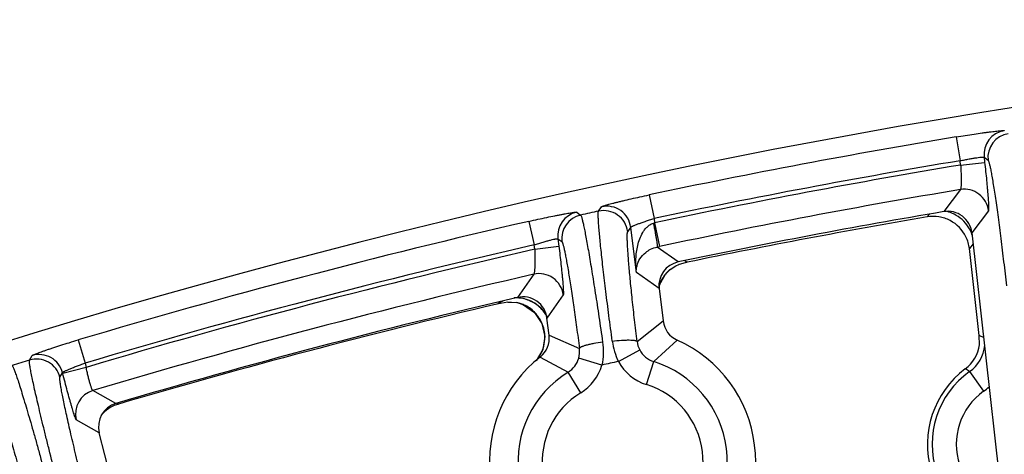
# Model space of a CAD drawing. Units: inches. Extents: x 0 to 17, y 0 to 11.
# Drawn here: x 4.3 to 4.5, y 10.2 to 10.4 of the extents above; entities that cross this region are included whole.
import ezdxf

# ---------------------------------------------------------------- set-up
doc = ezdxf.new("R2010")
doc.units = ezdxf.units.IN
doc.header["$LTSCALE"] = 0.935
doc.header["$MEASUREMENT"] = 0
doc.layers.get('0').update_dxf_attribs({"linetype": 'CONTINUOUS'})

msp = doc.modelspace()

# ---------------------------------------------------------------- linework, layer by layer
at = {"color": 9, "linetype": 'CONTINUOUS'}
for p, q in [((4.5267888644, 10.3179714879), (4.5279377634, 10.3110707379)), ((4.5280763743, 10.3098351775), (4.5279377634, 10.3110707379)), ((4.5280763744, 10.3098351771), (4.5350284993, 10.3106150989)), ((4.5348646421, 10.3120757019), (4.5350284993, 10.3106150989)), ((4.5348646421, 10.3120757019), (4.5360084481, 10.3112052357)), ((4.437898028, 10.3011917788), (4.4393438254, 10.2943470736)), ((4.5280190376, 10.3027331652), (4.5231906044, 10.2963514217)), ((4.416958811, 10.2961735113), (4.4181099447, 10.2953638917)), ((4.4232819266, 10.2965026989), (4.424177172, 10.2977625535)), ((4.5190157075, 10.2956145099), (4.518405654, 10.2948078149)), ((4.5361245225, 10.2966130812), (4.5313154313, 10.2902345987)), ((4.4031395203, 10.2935407317), (4.4047014124, 10.2867215813)), ((4.4393438254, 10.2943470736), (4.4394974149, 10.2931081034)), ((4.4394974149, 10.2931081034), (4.4409437452, 10.2862635108)), ((4.431720216, 10.2905293655), (4.4326117279, 10.2917884041)), ((4.4342241112, 10.2787816875), (4.4326117279, 10.2917884041)), ((4.404855366, 10.2854796735), (4.4047014124, 10.2867215813)), ((4.4115322935, 10.2884833872), (4.4117979604, 10.2863403143)), ((4.4115322935, 10.2884833872), (4.4126803326, 10.2876730813)), ((4.5316720478, 10.2870557642), (4.5306025179, 10.2856342213)), ((4.4048553662, 10.2854796726), (4.4117979604, 10.2863403143)), ((4.4402388242, 10.2861150882), (4.4409437452, 10.2862635108)), ((4.4463256754, 10.2817846705), (4.4402388242, 10.2861150882)), ((4.4483574195, 10.2821294232), (4.4489512204, 10.2817095584)), ((4.4045546637, 10.2782328294), (4.399835903, 10.2715040919)), ((4.4408150848, 10.2740764244), (4.4342241112, 10.2787816875)), ((4.4435252319, 10.2792113038), (4.4436783961, 10.2793451336)), ((4.4130660216, 10.2722758982), (4.4083673328, 10.2655518105)), ((4.4004337362, 10.2698174442), (4.4009404498, 10.2696790796)), ((4.4344195553, 10.2587897548), (4.4419765433, 10.264707213)), ((4.2726846931, 10.2592041305), (4.2746823089, 10.2524996655)), ((4.4089791191, 10.2606166729), (4.4177508269, 10.2567242872)), ((4.4392682971, 10.2529620913), (4.4460501989, 10.2591874539)), ((4.5339857661, 10.2602468317), (4.5334231072, 10.2604918427)), ((4.4290351198, 10.2530001849), (4.4351915664, 10.2563193864)), ((4.2586101371, 10.2533762148), (4.2593500897, 10.2546894049)), ((4.2746823089, 10.2524996655), (4.274993061, 10.2512893297)), ((4.4063765782, 10.2542692962), (4.4144732937, 10.249888368)), ((4.4242554172, 10.251939102), (4.4175409164, 10.2538969907)), ((4.4371860032, 10.2462834408), (4.4392682971, 10.2529620913)), ((4.2674322035, 10.2484261073), (4.2681686682, 10.2497382316)), ((4.2682170965, 10.2495496101), (4.2681686682, 10.2497382316)), ((4.274993061, 10.2512893297), (4.2682170965, 10.2495496101)), ((4.4181233397, 10.2439203297), (4.4144732937, 10.249888368)), ((4.5306701054, 10.2500688533), (4.5347243091, 10.2443676473)), ((4.2835799219, 10.2408127927), (4.2769293972, 10.2445666018)), ((4.2839364019, 10.2409143277), (4.2843693202, 10.2406741524)), ((4.2787849791, 10.2323636863), (4.2721515996, 10.2361225815))]:
    msp.add_line(p, q, dxfattribs=at)
at = {"color": 7, "linetype": 'CONTINUOUS'}
for p, q in [((4.5313154313, 10.2902345987), (4.5401976277, 10.2110598175)), ((4.5334231072, 10.2604918427), (4.5306025179, 10.2856342213)), ((4.4456540679, 10.2807042551), (4.4464820432, 10.2810551205)), ((4.446756125, 10.2811413895), (4.4484743259, 10.2816054773)), ((4.4408587679, 10.2750122772), (4.4426758736, 10.2782823831)), ((4.4426758736, 10.2782823831), (4.4436812027, 10.2793472851)), ((4.4436783961, 10.2793451336), (4.4439953786, 10.2796200096)), ((4.4436850105, 10.279350796), (4.4436864488, 10.279352114)), ((4.4439954394, 10.2796197825), (4.4456540679, 10.2807042551)), ((4.4408150848, 10.2740764244), (4.441976543, 10.2647072128)), ((4.4408154149, 10.2747287968), (4.4408587679, 10.2750122772)), ((4.3970179888, 10.2701379334), (4.3939012834, 10.2695707115)), ((4.3970180027, 10.2701380132), (4.3981078881, 10.2701898447)), ((4.3981078881, 10.2701898447), (4.3995958115, 10.2700283657)), ((4.3995959824, 10.2700282595), (4.4003489138, 10.2698417325)), ((4.4003346069, 10.2698460531), (4.4015360577, 10.2693964523)), ((4.4003474032, 10.2698421285), (4.4003552416, 10.2698397244)), ((4.4015360577, 10.2693964523), (4.4047171325, 10.2671989223)), ((4.4047171325, 10.2671989223), (4.4068699196, 10.2640002049)), ((4.4089791195, 10.2606166728), (4.4083673328, 10.2655518105)), ((4.533561122, 10.2578381275), (4.5334231072, 10.2604918427)), ((4.4071291383, 10.2564754548), (4.405273696, 10.2531710517)), ((4.3081225636, 10.1180978979), (4.2787849791, 10.2323636863))]:
    msp.add_line(p, q, dxfattribs=at)
msp.add_lwpolyline([(4.4068699196, 10.2640002049), (4.4077019857, 10.2602509069), (4.4071291383, 10.2564754548)], dxfattribs=at)
for centre, radius, start, end in [((4.8707670013, 8.2519002731), 2.1, 169.3120265678, 157.8034413721), ((4.870815339, 8.2519453695), 2.07375, 99.6501074116, 101.8117414057), ((4.5243648616, 10.2894567426), 0.006993877, 6.3855475753, 99.6655044604), ((4.8679321647, 8.2507260453), 2.07375, 99.7034101159, 101.6562920353), ((4.5201763418, 10.2844093466), 0.0105481504, 81.1692889108, 99.663832637), ((4.5201794982, 10.2844731295), 0.0104846411, 62.3924333739, 81.1328246969), ((4.5201778046, 10.2844690676), 0.0104890255, 25.9726880388, 62.3945176036), ((4.5201293141, 10.2844531602), 0.0105395874, 6.4340517331, 25.9349863669), ((4.4477560326, 10.2749382432), 0.0069942071, 101.8005132641, 187.0778728406), ((4.4545636551, 10.2558594219), 0.026460072, 107.1616367424, 107.7838198162), ((4.4535709039, 10.2593978019), 0.0227849941, 101.6978845947, 102.9253484387), ((4.4502229434, 10.2719778981), 0.0098579378, 131.5841281304, 132.7978774401), ((4.4502660072, 10.2719296375), 0.0099226181, 129.193907893, 131.5851647503), ((4.870815339, 8.2519453695), 2.07375, 103.1272706345, 106.4498267166), ((4.8679321647, 8.2507260453), 2.07375, 103.2138567838, 106.3440551102), ((4.3977468319, 10.2601914531), 0.0100091746, 75.0407930955, 79.3546972637), ((4.4014263846, 10.2646935281), 0.0069937168, 7.0491221444, 103.144793156), ((4.3976155322, 10.2596698069), 0.0105470375, 71.6244810476, 75.08318358), ((4.4489185649, 10.2655674347), 0.0069951093, 187.0638082795, 245.7918650519), ((4.4020371837, 10.2597557611), 0.0069951076, 308.3414320586, 7.0695035377), ((4.4302614196, 10.2240738605), 0.0385, 308.3442909966, 65.7889983834), ((4.5231697988, 10.2592459994), 0.0104863018, 306.6101581437, 352.2842439411), ((4.4302614196, 10.2240738605), 0.0385, 128.3442909966, 245.7889983834), ((4.545618513, 10.2290477216), 0.0271418897, 126.6325016735, 196.6124801469), ((4.2855590591, 10.2341044754), 0.0069940776, 106.4375015607, 194.4119095554), ((4.287341794, 10.230579675), 0.0105255953, 124.0746089613, 139.2629654838), ((4.2873567767, 10.2305314648), 0.0105739328, 109.9499926852, 123.995494692), ((4.2873031447, 10.2306728833), 0.0104227017, 106.3487986578, 109.9381098293)]:
    msp.add_arc(centre, radius, start, end, dxfattribs=at)
at = {"color": 9, "linetype": 'CONTINUOUS'}
for centre, radius, start, end in [((4.8707670013, 8.2519002731), 2.0945097812, 99.4524176694, 101.9271827274), ((4.5418279015, 10.3128471522), 0.0070059014, 99.14752211, 186.3219417181), ((4.5429717095, 10.3119766803), 0.0070059028, 99.1203140921, 186.3218941698), ((4.8707670013, 8.2519002731), 2.0875140454, 99.4524176694, 101.9271827274), ((4.870815339, 8.2519453695), 2.0862359546, 99.4557482699, 101.9316427371), ((4.870815339, 8.2519453695), 2.0792402188, 99.4894581484, 101.9316427371), ((4.529163221, 10.2958210059), 0.0070062904, 6.491348135, 99.3990546404), ((4.425660086, 10.2909149886), 0.007006335, 7.1612102484, 102.2193281252), ((4.4184857902, 10.2893363356), 0.0070056262, 102.5895389247, 186.9932329377), ((4.419633831, 10.2885260249), 0.0070056272, 102.5636200232, 186.99319158), ((4.8707670013, 8.2519002731), 2.092998321, 102.345192459, 102.4901669164), ((4.4247685733, 10.2896559415), 0.0070063369, 7.1612782415, 102.250558903), ((4.5215012429, 10.2862119897), 0.0105008591, 67.3051783189, 77.6909354148), ((4.5215115939, 10.2862415574), 0.0104695873, 36.7673306266, 67.2950086052), ((4.8707670013, 8.2519002731), 2.0945097812, 102.9007837984, 106.5915859564), ((4.4023832058, 10.4166002772), 0.1289487553, 286.5652950484, 286.727570283), ((4.5214712381, 10.2862166148), 0.0105168459, 22.1177265492, 36.7445858754), ((4.5215119773, 10.2862399226), 0.0104703308, 18.1723292433, 22.0835040556), ((4.8707670013, 8.2519002731), 2.0875140454, 102.9007837984, 106.5915859564), ((4.870815339, 8.2519453695), 2.0862359546, 102.9058478594, 106.5945244933), ((4.870815339, 8.2519453695), 2.0792402188, 102.9585265014, 106.596296404), ((4.4061143261, 10.2714022525), 0.0070064608, 7.1630230218, 102.8621481677), ((4.4507692479, 10.2716450177), 0.0104746998, 142.5521062406, 147.187438177), ((4.4507929546, 10.271627727), 0.0105040341, 135.4239481704, 142.5558557898), ((4.4507203432, 10.2716974207), 0.0104033969, 133.7584742138, 135.4166865915), ((4.4507564485, 10.2716513047), 0.0104600875, 160.6906259672, 162.4268686327), ((4.4507997866, 10.2716322367), 0.0105072935, 147.2191026344, 160.6706414793), ((4.4414360925, 10.1821009768), 0.0995515572, 117.4137408526, 118.5215560548), ((4.3993014923, 10.2608928778), 0.0105262941, 84.5630688396, 92.1208937152), ((4.3992280928, 10.2610561097), 0.0103484918, 80.9017855739, 86.5458171244), ((4.3992937715, 10.2609043837), 0.0105156354, 31.4468828198, 84.5152499106), ((4.3973315241, 10.2598056338), 0.0105124507, 67.3180931614, 69.9193413385), ((4.3973164553, 10.2597692198), 0.0105518592, 65.4503746579, 67.3188442949), ((4.3973329322, 10.2598017247), 0.010515447, 55.5920114413, 65.4584514556), ((4.3973999737, 10.2599112323), 0.0103872176, 45.0541165729, 55.555775579), ((4.3974122003, 10.2599403745), 0.010357961, 26.5576209524, 44.9881056515), ((4.3991017612, 10.2608273792), 0.01061609, 27.7146852269, 37.3841364319), ((4.397446127, 10.259975069), 0.0103121145, 3.0043321486, 26.469471122), ((4.3971796229, 10.2599817854), 0.0105797607, 342.5254380193, 357.2271714943), ((4.3973386248, 10.259963391), 0.0104200827, 1.1739682465, 3.0374753755), ((4.3973510023, 10.25996355), 0.0104077045, 357.2818010858, 1.1744896175), ((4.446563866, 10.2614794705), 0.0194719087, 187.6517112742, 205.8147257298), ((4.4411998903, 10.2595528522), 0.0068231412, 186.4213693732, 208.2866625248), ((4.4751204023, 10.1258125532), 0.146757304, 66.0411281146, 66.352607093), ((4.397026629, 10.2600428116), 0.0107442757, 327.5064755011, 340.7479198061), ((4.3971662228, 10.259987702), 0.0105943191, 340.780369466, 342.5166778396), ((4.410984909, 10.2558051778), 0.0068280607, 343.7726008873, 7.7359362409), ((4.4413408432, 10.2596325788), 0.0069850445, 208.3146418772, 252.739780917), ((4.5246009943, 10.2586147013), 0.0104816801, 305.381697857, 354.7616708118), ((4.8707670013, 8.2519002731), 2.092998321, 107.0063944547, 107.1508950526), ((4.26064887, 10.2466732547), 0.0070061801, 14.4886247025, 106.9173541513), ((4.2613853344, 10.2479853865), 0.0070061784, 14.4885645961, 106.8875444959), ((4.4108345104, 10.2558510397), 0.0069852838, 301.3940680215, 343.7561478872), ((4.8707670013, 8.2519002731), 2.0492749723, 102.4481018413, 102.5849911994), ((4.4413492667, 10.2596396775), 0.0139900422, 208.3324812949, 252.6872564488), ((4.4302614196, 10.2240738605), 0.0302597706, 301.4499125676, 72.6833762639), ((4.4302614196, 10.2240738605), 0.0302597706, 121.4499125692, 252.6833762642), ((4.4108246862, 10.2558558336), 0.0139902033, 301.4461104512, 343.7420166287), ((4.545618513, 10.2290477216), 0.025794241, 125.4171415866, 198.5292293297), ((4.4870891119, 10.1799549126), 0.0825546342, 58.1359958158, 59.1491945152), ((4.2789398156, 10.237855369), 0.0070059248, 106.6761245183, 194.3197562831), ((4.4302614196, 10.2240738605), 0.0232640348, 121.4499125657, 252.6833762694), ((4.4302614196, 10.2240738605), 0.0232640348, 301.4499125656, 72.6833762695), ((4.545618513, 10.2290477216), 0.0187985052, 125.4171415845, 198.529229342), ((4.5245651925, 10.2586433697), 0.0175215269, 305.4370197141, 312.4742258733)]:
    msp.add_arc(centre, radius, start, end, dxfattribs=at)
for points, knots in [([(4.5267888644, 10.3179714879), (4.5276691341, 10.318118035), (4.5293988256, 10.3183990671), (4.5319175906, 10.3187874678), (4.533917642, 10.3190780053), (4.5354029879, 10.3192816383), (4.5364058112, 10.3194131014), (4.5373209393, 10.3195267143), (4.538139756, 10.3196215804), (4.5388546269, 10.319696984), (4.5394587516, 10.3197523919), (4.5398905336, 10.319783743), (4.5401763956, 10.3197972858), (4.5403448827, 10.3198015739), (4.5404820206, 10.3198007285), (4.5405882861, 10.3197951274), (4.5406623109, 10.3197846908), (4.5407020946, 10.3197730272), (4.5407141305, 10.3197639167)], [0, 0, 0, 0, 0.1904357339, 0.3739532616, 0.5438541088, 0.6217207599, 0.6938908025, 0.7596871062, 0.8185072549, 0.8697938076, 0.9130830004, 0.947966731, 0.9621640975, 0.974155998, 0.9839191069, 0.9914523399, 0.9967786713, 1, 1, 1, 1]), ([(4.5279377634, 10.3110707379), (4.5283731946, 10.3111670547), (4.5292296241, 10.3113499408), (4.5304792004, 10.3115954455), (4.5316393433, 10.3118025328), (4.5326665744, 10.311964041), (4.5334222062, 10.3120628165), (4.5339316426, 10.3121129691), (4.5342335426, 10.3121342861), (4.5344770272, 10.3121422634), (4.5346633845, 10.3121366933), (4.5347854439, 10.3121201252), (4.5348516612, 10.3120948591), (4.5348646421, 10.3120757019)], [0, 0, 0, 0, 0.1902471674, 0.3735758836, 0.5432437449, 0.6929563668, 0.8171626568, 0.8682436431, 0.9113607209, 0.9461523127, 0.9724128926, 0.990128007, 1, 1, 1, 1]), ([(4.5280763744, 10.3098351771), (4.5281026365, 10.3093877681), (4.5281485074, 10.3085087777), (4.5281976508, 10.3072292511), (4.5282253153, 10.3060429608), (4.5282305457, 10.3049927132), (4.5282161084, 10.3042202661), (4.5281909335, 10.3036987838), (4.5281679783, 10.3033882184), (4.5281402321, 10.3031366097), (4.5281080788, 10.3029436615), (4.5280730975, 10.3028154117), (4.5280401832, 10.3027478142), (4.5280190376, 10.3027331652)], [0, 0, 0, 0, 0.1885645778, 0.3703116663, 0.538722537, 0.6877861268, 0.8121780504, 0.8636938645, 0.9074640408, 0.943105524, 0.9703717263, 0.9891769884, 1, 1, 1, 1]), ([(4.5350284993, 10.3106150989), (4.535127989, 10.3097287516), (4.5353174077, 10.3079878234), (4.5355756793, 10.3054544944), (4.53576521, 10.3034444302), (4.535895084, 10.3019525935), (4.5359772819, 10.3009456725), (4.5360464124, 10.3000268961), (4.5361018908, 10.2992047582), (4.5361432584, 10.2984867795), (4.5361702012, 10.2978796541), (4.5361814067, 10.2974455039), (4.5361817736, 10.2971577917), (4.5361783688, 10.2969878281), (4.5361713353, 10.2968491835), (4.5361610082, 10.2967415066), (4.5361473086, 10.2966660066), (4.5361340185, 10.2966255988), (4.5361245225, 10.2966130812)], [0, 0, 0, 0, 0.1902907241, 0.3736175469, 0.5432861448, 0.6210364396, 0.6931051498, 0.7588272603, 0.8176108122, 0.8689062269, 0.9122587074, 0.9472667819, 0.9615495875, 0.9736431908, 0.9835233662, 0.9911855334, 0.9966478468, 1, 1, 1, 1]), ([(4.5360084481, 10.3112052357), (4.5360218189, 10.3111950504), (4.5360485186, 10.3111650481), (4.5361039941, 10.3110761081), (4.5361749457, 10.3109097466), (4.5362634752, 10.3106478132), (4.5363611889, 10.3103031815), (4.5364680079, 10.3098769334), (4.5365833553, 10.3093696297), (4.5367069247, 10.3087824439), (4.5368920105, 10.3078446299), (4.5371389227, 10.3064835493), (4.5374494877, 10.304632628), (4.5377846124, 10.3025056944), (4.5381411253, 10.3001223727), (4.5385155875, 10.2975046947), (4.5389045025, 10.2946768495), (4.5393042394, 10.2916649509), (4.5398565127, 10.2873639441), (4.540544297, 10.2817469813), (4.5410711542, 10.2771864298), (4.5413318565, 10.2748625814)], [0, 0, 0, 0, 0.0013711406, 0.0032314525, 0.0085441582, 0.0160571315, 0.0257946656, 0.0377499158, 0.0519032728, 0.0682307939, 0.0866977654, 0.1298797499, 0.1810677661, 0.2397953641, 0.3055232553, 0.3776497476, 0.4555060044, 0.5383762347, 0.6255001203, 0.809242004, 1, 1, 1, 1]), ([(4.424177172, 10.2977625535), (4.4241865219, 10.2977756892), (4.4242214944, 10.2978014489), (4.4242902695, 10.2978391193), (4.4243909169, 10.2978839578), (4.4245223151, 10.2979356837), (4.4246848603, 10.2979940501), (4.4249616036, 10.2980868861), (4.4253821253, 10.2982166566), (4.4259732002, 10.2983871383), (4.426674392, 10.2985792779), (4.4274789982, 10.2987910627), (4.4283795204, 10.2990203553), (4.4293675478, 10.2992648439), (4.4308320509, 10.299618184), (4.4328081931, 10.3000784044), (4.4353037794, 10.3006367732), (4.4370222865, 10.3010067883), (4.437898028, 10.3011917788)], [0, 0, 0, 0, 0.0034160019, 0.00895826, 0.0167109786, 0.026690951, 0.0388926191, 0.0532895469, 0.0885347222, 0.1321185716, 0.1836198568, 0.242564877, 0.308390764, 0.3804947032, 0.4582055075, 0.6275692985, 0.8103666557, 1, 1, 1, 1]), ([(4.4031395203, 10.2935407317), (4.4040105781, 10.2937402347), (4.4057228884, 10.2941254289), (4.4082181694, 10.2946657232), (4.4102013525, 10.2950770771), (4.411675526, 10.2953705857), (4.4126715561, 10.2955628094), (4.4135810054, 10.295731896), (4.4143951734, 10.2958763979), (4.4151063278, 10.2959951079), (4.4157075652, 10.2960870557), (4.4161375508, 10.2961444658), (4.4164224001, 10.2961751932), (4.4165902662, 10.2961895647), (4.4167269196, 10.2961968825), (4.4168328853, 10.2961975593), (4.4169066743, 10.2961914474), (4.4169466683, 10.2961820345), (4.416958811, 10.2961735113)], [0, 0, 0, 0, 0.1903194365, 0.3737926226, 0.5437486705, 0.6216758771, 0.6939195681, 0.7597937113, 0.8186855498, 0.8700270193, 0.9133447708, 0.9482221961, 0.9624016085, 0.974365093, 0.9840889792, 0.9915726079, 0.9968403882, 1, 1, 1, 1]), ([(4.4181099447, 10.2953638917), (4.4181226711, 10.2953531949), (4.4181481154, 10.2953226758), (4.4182019211, 10.2952337034), (4.4182724586, 10.2950690429), (4.4183624387, 10.2948106402), (4.4184636174, 10.2944715654), (4.4185759259, 10.2940527079), (4.4186988634, 10.2935545271), (4.4188321744, 10.29297797), (4.419034115, 10.2920565653), (4.419307981, 10.2907175631), (4.4196583726, 10.2888933099), (4.4200426713, 10.2867908733), (4.4204578585, 10.2844263225), (4.4209007297, 10.28181763), (4.4213678671, 10.2789846601), (4.4218557361, 10.2759489036), (4.4225441228, 10.2715646802), (4.4234263004, 10.265760269), (4.4241191077, 10.261027361), (4.4244694811, 10.258591834)], [0, 0, 0, 0, 0.0013351615, 0.0031549271, 0.0083462654, 0.0156671792, 0.0251368697, 0.0367516553, 0.050494241, 0.0663439623, 0.084276633, 0.1262488763, 0.1761031076, 0.2334615457, 0.2978949167, 0.3689083608, 0.4459669437, 0.5284873461, 0.6158430076, 0.8023848775, 1, 1, 1, 1]), ([(4.4272653396, 10.2588867675), (4.426933429, 10.2613459526), (4.4263002686, 10.2661308037), (4.4254255432, 10.2730407342), (4.4247755071, 10.2784567943), (4.4243231347, 10.2824370415), (4.4240330419, 10.2851026646), (4.4237831537, 10.2875255691), (4.4235753329, 10.2896872518), (4.4234109486, 10.2915710954), (4.4232911981, 10.2931625383), (4.4232246394, 10.2943005509), (4.4231972482, 10.2950556301), (4.4231896011, 10.2955026988), (4.4231934502, 10.2958687267), (4.4232078388, 10.2961543329), (4.423233406, 10.2963570231), (4.4232606245, 10.2964663777), (4.4232819266, 10.2965026989)], [0, 0, 0, 0, 0.1966261664, 0.3824417591, 0.5518914713, 0.628856043, 0.6998555676, 0.7643546091, 0.8218576946, 0.8719299242, 0.9141893852, 0.948314015, 0.9622462346, 0.9740596052, 0.9837341692, 0.9912640558, 0.9966635486, 1, 1, 1, 1]), ([(4.4326117279, 10.2917884041), (4.4326151336, 10.2917991946), (4.4326299884, 10.2918226522), (4.4326818025, 10.2918750402), (4.4327887567, 10.2919493263), (4.4329628491, 10.2920490327), (4.4331962541, 10.2921661505), (4.4334861465, 10.2922994368), (4.4339756878, 10.2925097768), (4.4347058731, 10.2927983014), (4.4357047432, 10.2931649478), (4.4368376356, 10.2935557305), (4.4380647547, 10.2939555901), (4.4389116767, 10.2942174427), (4.4393438254, 10.2943470736)], [0, 0, 0, 0, 0.0046947967, 0.011249712, 0.0305539231, 0.0583674138, 0.0945536945, 0.1388225544, 0.1907528501, 0.3156012128, 0.4645237579, 0.6322066627, 0.8128024616, 1, 1, 1, 1]), ([(4.4342241112, 10.2787816875), (4.4341560725, 10.2794255332), (4.434067179, 10.2807203664), (4.4340799789, 10.2826702852), (4.4342500202, 10.2846213836), (4.4345984853, 10.2865622802), (4.4351621999, 10.2884732793), (4.4358625374, 10.2900045998), (4.4366156469, 10.2911407865), (4.4373066036, 10.2919279559), (4.4381424461, 10.2925960046), (4.4388016504, 10.2928993343), (4.4391475074, 10.2930034826)], [0, 0, 0, 0, 0.1212240744, 0.2427531622, 0.3647615894, 0.4874989098, 0.6113554882, 0.7370165236, 0.8009932749, 0.8660222459, 0.9323697723, 1, 1, 1, 1]), ([(4.4391475074, 10.2930034826), (4.4392385089, 10.2925692533), (4.4394130567, 10.2917157842), (4.4396543567, 10.2904727695), (4.4398646218, 10.2893205235), (4.440013759, 10.2884363072), (4.4401108333, 10.2878054427), (4.4401683738, 10.2874006858), (4.4402134896, 10.287046806), (4.4402457161, 10.2867470905), (4.440265237, 10.2865040036), (4.4402714845, 10.2863202339), (4.4402671984, 10.2862036015), (4.4402542061, 10.2861420342), (4.4402448541, 10.286121364), (4.4402388242, 10.2861150882)], [0, 0, 0, 0, 0.1903701865, 0.3737865004, 0.5433092529, 0.6929385286, 0.7585335539, 0.8171857496, 0.8683590451, 0.9115926512, 0.946544542, 0.9729169294, 0.9906028964, 0.9962655661, 1, 1, 1, 1]), ([(4.4344195553, 10.2587897548), (4.4341730232, 10.2608618918), (4.4337055621, 10.2648941289), (4.4330692145, 10.2707181447), (4.4326051191, 10.2752842079), (4.4322888325, 10.2786409475), (4.432089567, 10.2808900482), (4.4319219671, 10.2829351256), (4.4317873006, 10.2847605233), (4.4316864097, 10.2863521587), (4.4316200293, 10.2876976575), (4.4315914352, 10.2886603626), (4.4315890284, 10.2892995563), (4.431596117, 10.2896785726), (4.4316118608, 10.2899893108), (4.431635676, 10.2902323385), (4.4316674768, 10.2904057523), (4.4316986976, 10.2904989451), (4.431720216, 10.2905293655)], [0, 0, 0, 0, 0.1962830022, 0.381815584, 0.5510722695, 0.6279806989, 0.6989528588, 0.763453551, 0.8209869343, 0.8711171297, 0.9134613151, 0.9476975091, 0.9616963472, 0.9735845636, 0.9833441213, 0.9909732173, 0.9964950984, 1, 1, 1, 1]), ([(4.4047014124, 10.2867215813), (4.4051263868, 10.2868645373), (4.4059633722, 10.2871398682), (4.4071879477, 10.2875208632), (4.4083291313, 10.2878550043), (4.4093437727, 10.288129876), (4.4100931109, 10.2883124801), (4.410600103, 10.2884192698), (4.4109009814, 10.2884740071), (4.4111436687, 10.2885088881), (4.4113300065, 10.2885234392), (4.4114512083, 10.2885204404), (4.4115191969, 10.2885014426), (4.4115322935, 10.2884833872)], [0, 0, 0, 0, 0.1897751009, 0.3729130893, 0.5427879282, 0.6930266198, 0.8178259119, 0.869125149, 0.9123552378, 0.9471204508, 0.9731947259, 0.9905593321, 1, 1, 1, 1]), ([(4.4126803326, 10.2876730813), (4.4127080763, 10.2876534795), (4.4127603588, 10.2875780554), (4.4128313299, 10.2874296323), (4.4129118023, 10.2872123788), (4.4130008165, 10.286928523), (4.4130981292, 10.2865769376), (4.4132490612, 10.2859766153), (4.4134527375, 10.2850621586), (4.4137124777, 10.2837733554), (4.4139988488, 10.2822382432), (4.4143096231, 10.2804685574), (4.4146421871, 10.2784778393), (4.4149939835, 10.2762813195), (4.4155016771, 10.2729921905), (4.4161604013, 10.2685032957), (4.4169586487, 10.2627603825), (4.417485806, 10.2587750422), (4.4177508269, 10.2567242872)], [0, 0, 0, 0, 0.0032451192, 0.0084806439, 0.0158216528, 0.0252996019, 0.0369164484, 0.0506577792, 0.0844330056, 0.1263987176, 0.1762491251, 0.2336066212, 0.2980408146, 0.3690549707, 0.4461119854, 0.6159693591, 0.8024632812, 1, 1, 1, 1]), ([(4.4048553662, 10.2854796726), (4.4048659394, 10.2850270697), (4.404881172, 10.2841373962), (4.4048858956, 10.2828412928), (4.4048727105, 10.2816365644), (4.4048420263, 10.2805657153), (4.4048013721, 10.2797752587), (4.404758677, 10.2792390023), (4.4047252496, 10.2789180525), (4.4046890576, 10.2786561152), (4.4046503701, 10.2784563879), (4.4046143494, 10.2783292023), (4.4045813361, 10.2782619578), (4.4045638494, 10.2782397813), (4.4045546637, 10.2782328294)], [0, 0, 0, 0, 0.1865715205, 0.3666816215, 0.534120307, 0.683055203, 0.808142905, 0.8602532873, 0.9047256447, 0.9411250667, 0.9691446851, 0.9886269365, 0.9952525868, 1, 1, 1, 1]), ([(4.4117979604, 10.2863403143), (4.4119080212, 10.2854529059), (4.4121182684, 10.2837094715), (4.4124069933, 10.2811714532), (4.4126208601, 10.2791564079), (4.412768964, 10.2776595452), (4.4128635897, 10.2766480813), (4.412944149, 10.2757243125), (4.4130099381, 10.274896849), (4.4130603866, 10.2741733708), (4.4130950766, 10.2735607567), (4.4131118651, 10.2731221074), (4.4131159711, 10.2728309363), (4.4131147922, 10.2726585869), (4.4131095867, 10.2725177026), (4.4131006967, 10.2724080043), (4.4130880002, 10.2723306468), (4.413075306, 10.2722891027), (4.4130660216, 10.2722758982)], [0, 0, 0, 0, 0.189750664, 0.3726334357, 0.5420367801, 0.6197386892, 0.6918171797, 0.7576052605, 0.8165045915, 0.8679570512, 0.9114959489, 0.9467069984, 0.9610930918, 0.973288993, 0.9832685801, 0.9910252967, 0.9965747134, 1, 1, 1, 1]), ([(4.4342241, 10.2787816955), (4.4341920941, 10.2794213636), (4.4343358033, 10.2807851056), (4.435223317, 10.2828402029), (4.4366635064, 10.2844488067), (4.4384208995, 10.285573214), (4.4395842715, 10.2859797055), (4.4402388247, 10.2861150878)], [0, 0, 0, 0, 0.187155968, 0.3937181286, 0.6449351148, 0.8046798008, 1, 1, 1, 1]), ([(4.4003569749, 10.2698399362), (4.4003625839, 10.2698381908), (4.4003880891, 10.2698304161), (4.4004137238, 10.2698230735), (4.4004337362, 10.2698174442)], [0, 0, 0, 0, 0.2203121369, 1, 1, 1, 1]), ([(4.4075371233, 10.2672730006), (4.4067334959, 10.2683237788), (4.4047152595, 10.2701354405), (4.4021657809, 10.2710657685), (4.4008644718, 10.2712744044)], [0, 0, 0, 0, 0.5009333125, 1, 1, 1, 1]), ([(4.2593500897, 10.2546894049), (4.2593578205, 10.2547030986), (4.2593897117, 10.2547313583), (4.2594537278, 10.2547739676), (4.2595487594, 10.2548262944), (4.259673672, 10.2548879218), (4.2598289395, 10.2549586653), (4.2600942959, 10.2550727731), (4.2604989999, 10.2552350895), (4.2610694326, 10.2554515675), (4.2617477454, 10.2556985739), (4.2625275728, 10.2559736019), (4.2634017456, 10.256273948), (4.2643621619, 10.2565966479), (4.2657877984, 10.2570663668), (4.2677141601, 10.2576840634), (4.2701498271, 10.2584416839), (4.2718287146, 10.25894908), (4.2726846931, 10.2592041305)], [0, 0, 0, 0, 0.0033468751, 0.0088077894, 0.0164731221, 0.0263620947, 0.0384709582, 0.0527749685, 0.0878398723, 0.1312610836, 0.1826281625, 0.2414772393, 0.3072521016, 0.3793547299, 0.4571146437, 0.6267190763, 0.809903754, 1, 1, 1, 1]), ([(4.4244694811, 10.2585918339), (4.4236119916, 10.2584793198), (4.422369078, 10.2582833435), (4.42079762, 10.2579572083), (4.4197976157, 10.257708895), (4.4190710522, 10.2574891478), (4.4185886118, 10.2573099944), (4.4183043431, 10.2571867074), (4.4180768258, 10.2570677658), (4.4179074421, 10.256953093), (4.4177949713, 10.2568443615), (4.4177548266, 10.2567613359), (4.4177508274, 10.2567242864)], [0, 0, 0, 0, 0.3664303971, 0.5327173912, 0.6798894521, 0.8028869828, 0.8540696985, 0.8978635309, 0.9340859983, 0.9627220759, 0.9842110055, 1, 1, 1, 1]), ([(4.4244694811, 10.258591834), (4.4246276793, 10.257492241), (4.4247580452, 10.2552563022), (4.4244920911, 10.2530303333), (4.4242554172, 10.251939102)], [0, 0, 0, 0, 0.4987233726, 1, 1, 1, 1]), ([(4.4272653396, 10.2588867675), (4.4281429858, 10.2589929064), (4.4294252326, 10.2591153144), (4.4310681372, 10.259196444), (4.4321278729, 10.2592098231), (4.4329087628, 10.2591825627), (4.4334361845, 10.2591332129), (4.4337512964, 10.259087486), (4.4340083632, 10.2590319697), (4.4342060029, 10.2589661325), (4.4343448236, 10.2588925056), (4.4344064535, 10.2588239247), (4.4344195553, 10.2587897548)], [0, 0, 0, 0, 0.3655554823, 0.5322523501, 0.6800693219, 0.8036979896, 0.8551151544, 0.8990488355, 0.9352838938, 0.9637620342, 0.9848675252, 1, 1, 1, 1]), ([(4.2686141252, 10.2107110924), (4.2679012058, 10.2134037888), (4.2665164194, 10.2186941031), (4.2648472027, 10.225225111), (4.2635929239, 10.2302364343), (4.2627265145, 10.2337515895), (4.2619255432, 10.2370580712), (4.2611973025, 10.240125526), (4.2605484289, 10.2429257793), (4.2599847404, 10.245433048), (4.2595113215, 10.2476242441), (4.2591800506, 10.2492442548), (4.2589653339, 10.2503676403), (4.2588378029, 10.2510750213), (4.2587353927, 10.2516903181), (4.2586583219, 10.2522120771), (4.2586062898, 10.2526392762), (4.2585797418, 10.2529706881), (4.2585761156, 10.2531877533), (4.2585901376, 10.2533122829), (4.25860199, 10.2533582525), (4.2586101371, 10.2533762148)], [0, 0, 0, 0, 0.1905242769, 0.3740424136, 0.4610723018, 0.5438675303, 0.6216713769, 0.6937735157, 0.7595099057, 0.8182803368, 0.8695477097, 0.9128423036, 0.9313766772, 0.9477761399, 0.9620058146, 0.974038859, 0.9838512156, 0.9914302068, 0.9967872121, 0.9986509234, 1, 1, 1, 1]), ([(4.2681686682, 10.2497382316), (4.268173606, 10.2497631415), (4.2682223512, 10.2498194302), (4.2683257048, 10.2499008583), (4.268489617, 10.2500046752), (4.2687091499, 10.2501270244), (4.2689848019, 10.2502677341), (4.2694534783, 10.2504916717), (4.2701575538, 10.250801783), (4.2711257936, 10.2511991749), (4.2722295258, 10.2516261724), (4.2734291493, 10.2520662322), (4.2742586691, 10.2523557176), (4.2746823089, 10.2524996655)], [0, 0, 0, 0, 0.0107229022, 0.0294037913, 0.0565377796, 0.0920511512, 0.1357049786, 0.1871226451, 0.3113961917, 0.4604734329, 0.6290377508, 0.81107327, 1, 1, 1, 1]), ([(4.2535643446, 10.2518259847), (4.2535800988, 10.2518153243), (4.2536127678, 10.2517828566), (4.2536857283, 10.25168482), (4.2537888043, 10.2514983157), (4.2539282744, 10.2512020159), (4.2540929814, 10.2508098442), (4.2542827328, 10.2503230963), (4.254496759, 10.249742425), (4.2547345397, 10.249069178), (4.2551020306, 10.2479924702), (4.2556136018, 10.2464274494), (4.2562840177, 10.2442963907), (4.2570326275, 10.2418450954), (4.2578524597, 10.2390961616), (4.2587358113, 10.2360749675), (4.2596745094, 10.2328094002), (4.2606598728, 10.2293295801), (4.2620485387, 10.2243581258), (4.2638289174, 10.2178614866), (4.2652432051, 10.2125828142), (4.2659562364, 10.2098920633)], [0, 0, 0, 0, 0.0013039198, 0.0031187875, 0.008375951, 0.0158572092, 0.0255759634, 0.0375204419, 0.0516684576, 0.0679945244, 0.0864628865, 0.1296534827, 0.1808547173, 0.2395981131, 0.3053433039, 0.3774881041, 0.4553636029, 0.5382541442, 0.6253996398, 0.8091892866, 1, 1, 1, 1]), ([(4.2721515996, 10.2361225815), (4.2721384758, 10.2361299646), (4.2721119828, 10.2361616661), (4.2720730468, 10.2362251325), (4.2720257608, 10.23631989), (4.2719705903, 10.2364446509), (4.271907672, 10.2365999806), (4.2718066405, 10.2368659355), (4.2716639236, 10.2372719576), (4.2714746444, 10.2378446805), (4.2712593953, 10.2385264506), (4.2710202497, 10.2393109576), (4.2707594454, 10.2401910393), (4.2704794581, 10.241158542), (4.2700719186, 10.242595937), (4.2695362098, 10.2445386979), (4.2688790331, 10.246994678), (4.268438561, 10.2486869305), (4.2682170965, 10.2495496101)], [0, 0, 0, 0, 0.0032247431, 0.0085483533, 0.0160722159, 0.0258182856, 0.0377842589, 0.0519475337, 0.0867459607, 0.1299356753, 0.1811205362, 0.2398490567, 0.3055712656, 0.3776928988, 0.4555435141, 0.6255265471, 0.8092635752, 1, 1, 1, 1]), ([(4.2769293972, 10.2445666018), (4.2769064745, 10.2445709409), (4.2768564315, 10.2446214435), (4.276791517, 10.2447267034), (4.2767106067, 10.2448948698), (4.2766187969, 10.2451205617), (4.2765153922, 10.2454048077), (4.2763536488, 10.2458899136), (4.2761352112, 10.2466189919), (4.2758613296, 10.2476207766), (4.2755719786, 10.2487618298), (4.2752779926, 10.2499997198), (4.2750872744, 10.2508537421), (4.274993061, 10.2512893297)], [0, 0, 0, 0, 0.009959894, 0.0277505082, 0.0540622438, 0.088880996, 0.1320040283, 0.1830728309, 0.307215066, 0.4568387476, 0.6264354976, 0.8097398388, 1, 1, 1, 1]), ([(4.2753900897, 10.212450812), (4.2748079885, 10.2147180222), (4.273679857, 10.2191729307), (4.2723267027, 10.2246738262), (4.2713143517, 10.2288956162), (4.2706173235, 10.2318575643), (4.2699753548, 10.2346442786), (4.2693942881, 10.2372302086), (4.2688794022, 10.2395916273), (4.268435348, 10.2417068077), (4.268065973, 10.2435562809), (4.2677746413, 10.2451229901), (4.2675872385, 10.2462460194), (4.2674814826, 10.2469926869), (4.2674284705, 10.2474349116), (4.2673962985, 10.24779711), (4.2673840223, 10.2480800848), (4.2673922176, 10.2482807461), (4.2674121029, 10.2483902544), (4.2674322035, 10.2484261073)], [0, 0, 0, 0, 0.1903646008, 0.3737352897, 0.4607007625, 0.5434404326, 0.6211995222, 0.6932694774, 0.758987873, 0.8177559094, 0.8690378004, 0.9123653732, 0.9473527005, 0.9616188353, 0.9736959788, 0.9835621819, 0.9912089955, 0.9966572328, 1, 1, 1, 1]), ([(4.2488513472, 10.2434016196), (4.2488660007, 10.2433934151), (4.2488966095, 10.2433674557), (4.2489639083, 10.2432871656), (4.2490573016, 10.243132364), (4.2491813991, 10.2428853729), (4.2493261028, 10.2425577516), (4.2494911843, 10.2421505613), (4.2496759938, 10.2416642764), (4.2498800646, 10.2411000166), (4.2501938496, 10.2401970794), (4.2506277643, 10.2388835652), (4.2511928827, 10.237093794), (4.2518207371, 10.2350340771), (4.2525054535, 10.2327234166), (4.253240558, 10.2301831622), (4.2540192196, 10.2274367913), (4.2548342072, 10.2245096673), (4.255979631, 10.2203271759), (4.257442364, 10.2148603775), (4.2585987279, 10.2104173678), (4.2591802719, 10.2081523437)], [0, 0, 0, 0, 0.0013699439, 0.0032289724, 0.0085391689, 0.0160498797, 0.0257854623, 0.0377390915, 0.0518911635, 0.0682177366, 0.0866840852, 0.1298657358, 0.1810544767, 0.2397836168, 0.305513584, 0.3776423939, 0.4555009364, 0.5383731856, 0.6254986473, 0.8092420968, 1, 1, 1, 1])]:
    msp.add_open_spline(points, degree=3, knots=knots, dxfattribs=at)
msp.add_open_spline([(4.4482839497, 10.2821813649), (4.4483084396, 10.282164051), (4.4483329296, 10.2821467371), (4.4483574195, 10.2821294232)], degree=3, dxfattribs=at)

doc.saveas('drawing.dxf')
